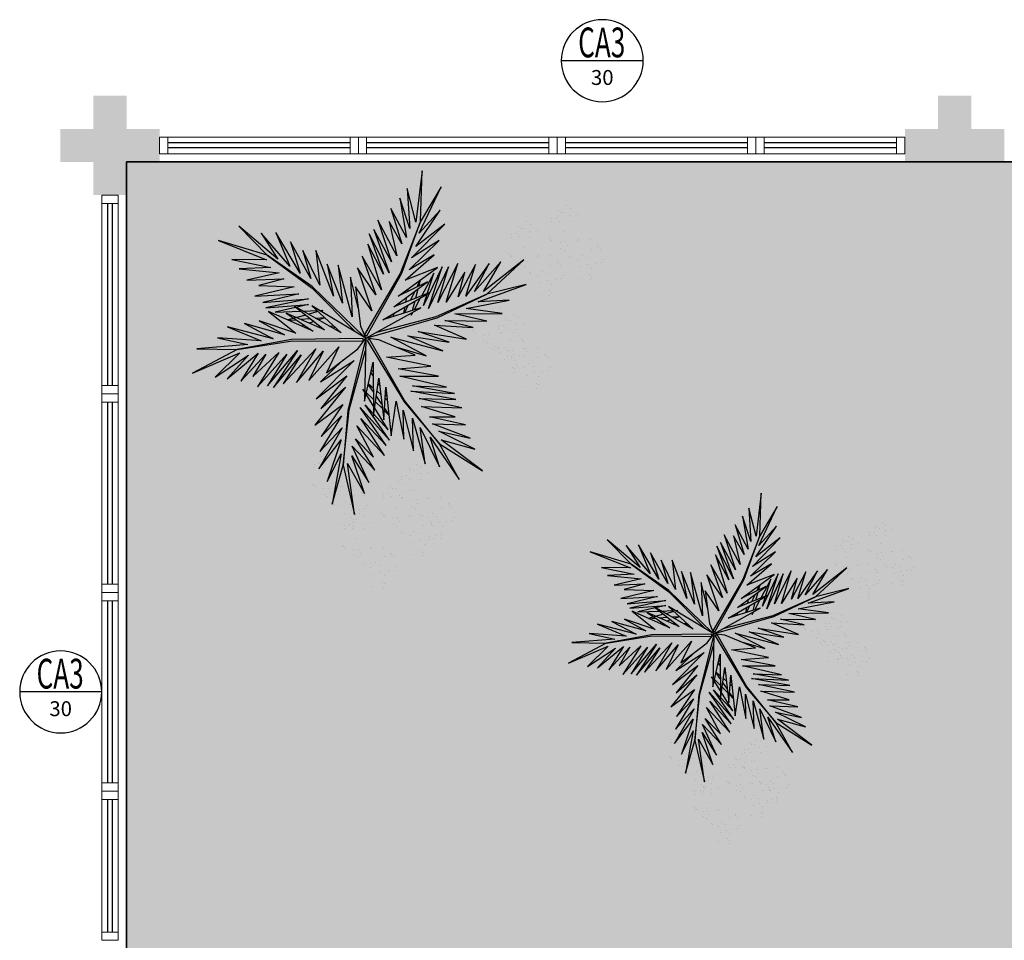
# Model space of a CAD drawing. Units: millimetres. Extents: x 2935 to 4027, y 1219 to 1493.
# Drawn here: x 3109 to 3114, y 1359 to 1365 of the extents above; entities that cross this region are included whole.
import ezdxf
from ezdxf.enums import TextEntityAlignment as Align

# ---------------------------------------------------------------- set-up
doc = ezdxf.new("R2010")
doc.units = ezdxf.units.MM
for name, pattern in [('CONTINU', [0]), ('CONTINUO', [0]), ('DASHED2', [0.375, 0.25, -0.125]), ('HIDDEN', [0.375, 0.25, -0.125]), ('TRACEJADA2', [0.375, 0.25, -0.125])]:
    doc.linetypes.add(name, pattern=pattern)
for name, color, linetype in [('_ARQ_VISTA02', 2, 'Continuous'), ('ARQ-MOB-DIV-DV1', 12, 'Continuous'), ('ARQ-símbolos', 2, 'Continuous'), ('FAIXAS', 5, 'Continuous'), ('JARDIM', 64, 'CONTINUO'), ('OFC-MALL-ARQ-EX-1PV$0$A_HTC_1', 252, 'Continuous'), ('PERGOLA', 8, 'CONTINU'), ('PROJEÇÃO', 8, 'HIDDEN'), ('VEGET1', 103, 'Continuous'), ('VEGET2', 71, 'Continuous')]:
    doc.layers.add(name, color=color, linetype=linetype)
doc.layers.add('ÁRVORE', color=92, linetype='Continuous', lineweight=15)
doc.styles.add('12075', font='romans.shx', dxfattribs={"height": 0.225})
doc.styles.add('6075', font='romans.shx', dxfattribs={"height": 0.1125})
doc.styles.add('8075', font='romans.shx', dxfattribs={"height": 0.15})

# ---------------------------------------------------------------- blocks, each defined once
blk = doc.blocks.new('PERGOLA')
at = {"layer": 'PERGOLA'}
for p, q in [((109623.2825, -73580.1079), (109623.2825, -73595.2079)), ((109623.2825, -73595.2079), (109608.1825, -73595.2079))]:
    blk.add_line(p, q, dxfattribs=at)
blk = doc.blocks.new('VEG2')
at = {"color": 0}
for p, q in [((-0.0215, 1.2559), (-0.0215, 1.2559)), ((0.0379, 1.2487), (0.0379, 1.2487)), ((-0.0276, 1.2376), (-0.0276, 1.2376)), ((-0.0183, 1.2291), (-0.0183, 1.2291)), ((-0.0898, 1.1507), (-0.0898, 1.1507)), ((-0.0769, 1.1678), (-0.0769, 1.1678)), ((-0.0509, 1.1712), (-0.0509, 1.1712)), ((-0.0295, 1.197), (-0.0295, 1.197)), ((-0.0102, 1.1766), (-0.0102, 1.1766)), ((0.0252, 1.1893), (0.0252, 1.1893)), ((0.0411, 1.1524), (0.0411, 1.1524)), ((-0.0754, 1.0998), (-0.0754, 1.0998)), ((-0.0264, 1.1007), (-0.0264, 1.1007)), ((-0.0022, 1.1441), (-0.0022, 1.1441)), ((0.0189, 1.1307), (0.0189, 1.1307)), ((0.0749, 1.1437), (0.0749, 1.1437)), ((0.0841, 1.1352), (0.0841, 1.1352)), ((0.1087, 1.1055), (0.1087, 1.1055)), ((-0.2276, 1.0776), (-0.2276, 1.0776)), ((-0.2215, 1.0959), (-0.2215, 1.0959)), ((-0.2183, 1.0691), (-0.2183, 1.0691)), ((-0.1621, 1.0887), (-0.1621, 1.0887)), ((-0.0662, 1.0914), (-0.0662, 1.0914)), ((-0.0609, 1.082), (-0.0609, 1.082)), ((-0.0227, 1.0515), (-0.0227, 1.0515)), ((0.0359, 1.0532), (0.0359, 1.0532)), ((0.0442, 1.0561), (0.0442, 1.0561)), ((0.0948, 1.0823), (0.0948, 1.0823)), ((0.1038, 1.0621), (0.1038, 1.0621)), ((0.1276, 1.0954), (0.1276, 1.0954)), ((0.1298, 1.0656), (0.1298, 1.0656)), ((0.1721, 1.0554), (0.1721, 1.0554)), ((0.1774, 1.0498), (0.1774, 1.0498)), ((-0.3135, 1.0058), (-0.3135, 1.0058)), ((-0.2769, 1.0078), (-0.2769, 1.0078)), ((-0.2509, 1.0112), (-0.2509, 1.0112)), ((-0.2295, 1.037), (-0.2295, 1.037)), ((-0.2102, 1.0166), (-0.2102, 1.0166)), ((-0.1748, 1.0293), (-0.1748, 1.0293)), ((0.1118, 1.0092), (0.1118, 1.0092)), ((0.1866, 1.0413), (0.1866, 1.0413)), ((-0.3195, 0.9875), (-0.3195, 0.9875)), ((-0.3103, 0.9791), (-0.3103, 0.9791)), ((-0.2898, 0.9907), (-0.2898, 0.9907)), ((-0.2541, 0.9987), (-0.2541, 0.9987)), ((-0.2022, 0.9841), (-0.2022, 0.9841)), ((-0.1811, 0.9707), (-0.1811, 0.9707)), ((-0.1589, 0.9924), (-0.1589, 0.9924)), ((-0.1251, 0.9837), (-0.1251, 0.9837)), ((-0.1159, 0.9752), (-0.1159, 0.9752)), ((0.0798, 0.9576), (0.0798, 0.9576)), ((0.1352, 0.9571), (0.1352, 0.9571)), ((0.1753, 0.9591), (0.1753, 0.9591)), ((-0.3818, 0.9006), (-0.3818, 0.9006)), ((-0.3689, 0.9177), (-0.3689, 0.9177)), ((-0.3429, 0.9212), (-0.3429, 0.9212)), ((-0.3215, 0.9469), (-0.3215, 0.9469)), ((-0.3022, 0.9265), (-0.3022, 0.9265)), ((-0.2754, 0.9398), (-0.2754, 0.9398)), ((-0.2668, 0.9392), (-0.2668, 0.9392)), ((-0.2662, 0.9314), (-0.2662, 0.9314)), ((-0.2609, 0.922), (-0.2609, 0.922)), ((-0.2509, 0.9023), (-0.2509, 0.9023)), ((-0.2264, 0.9407), (-0.2264, 0.9407)), ((-0.1052, 0.9223), (-0.1052, 0.9223)), ((-0.0962, 0.9021), (-0.0962, 0.9021)), ((-0.0913, 0.9455), (-0.0913, 0.9455)), ((-0.0724, 0.9354), (-0.0724, 0.9354)), ((-0.0702, 0.9056), (-0.0702, 0.9056)), ((0.0413, 0.9245), (0.0413, 0.9245)), ((0.082, 0.9298), (0.082, 0.9298)), ((0.115, 0.9128), (0.115, 0.9128)), ((0.1224, 0.9276), (0.1224, 0.9276)), ((0.1285, 0.9459), (0.1285, 0.9459)), ((0.1296, 0.912), (0.1296, 0.912)), ((0.1317, 0.9191), (0.1317, 0.9191)), ((0.1388, 0.9035), (0.1388, 0.9035)), ((0.1499, 0.9388), (0.1499, 0.9388)), ((0.1759, 0.9422), (0.1759, 0.9422)), ((0.1879, 0.9387), (0.1879, 0.9387)), ((-0.3674, 0.8497), (-0.3674, 0.8497)), ((-0.3184, 0.8506), (-0.3184, 0.8506)), ((-0.2942, 0.894), (-0.2942, 0.894)), ((-0.2731, 0.8806), (-0.2731, 0.8806)), ((-0.2227, 0.8915), (-0.2227, 0.8915)), ((-0.2171, 0.8936), (-0.2171, 0.8936)), ((-0.2078, 0.8852), (-0.2078, 0.8852)), ((-0.1833, 0.8554), (-0.1833, 0.8554)), ((-0.1641, 0.8932), (-0.1641, 0.8932)), ((-0.1558, 0.8961), (-0.1558, 0.8961)), ((-0.0882, 0.8492), (-0.0882, 0.8492)), ((-0.0279, 0.8954), (-0.0279, 0.8954)), ((-0.0226, 0.8898), (-0.0226, 0.8898)), ((-0.0134, 0.8813), (-0.0134, 0.8813)), ((0.0731, 0.8578), (0.0731, 0.8578)), ((0.0786, 0.8937), (0.0786, 0.8937)), ((0.0991, 0.8612), (0.0991, 0.8612)), ((0.0996, 0.8802), (0.0996, 0.8802)), ((0.1205, 0.887), (0.1205, 0.887)), ((0.1398, 0.8666), (0.1398, 0.8666)), ((0.1752, 0.8793), (0.1752, 0.8793)), ((-0.3582, 0.8413), (-0.3582, 0.8413)), ((-0.3529, 0.8319), (-0.3529, 0.8319)), ((-0.3147, 0.8014), (-0.3147, 0.8014)), ((-0.2561, 0.8031), (-0.2561, 0.8031)), ((-0.2478, 0.806), (-0.2478, 0.806)), ((-0.1972, 0.8322), (-0.1972, 0.8322)), ((-0.1882, 0.8121), (-0.1882, 0.8121)), ((-0.1643, 0.8453), (-0.1643, 0.8453)), ((-0.1622, 0.8155), (-0.1622, 0.8155)), ((-0.1199, 0.8054), (-0.1199, 0.8054)), ((-0.1146, 0.7997), (-0.1146, 0.7997)), ((0.0602, 0.8407), (0.0602, 0.8407)), ((0.1478, 0.8341), (0.1478, 0.8341)), ((0.1689, 0.8207), (0.1689, 0.8207)), ((0.1911, 0.8424), (0.1911, 0.8424)), ((0.2249, 0.8337), (0.2249, 0.8337)), ((0.2341, 0.8252), (0.2341, 0.8252)), ((-0.1802, 0.7591), (-0.1802, 0.7591)), ((-0.1587, 0.7645), (-0.1587, 0.7645)), ((-0.1202, 0.7976), (-0.1202, 0.7976)), ((-0.118, 0.7698), (-0.118, 0.7698)), ((-0.1054, 0.7912), (-0.1054, 0.7912)), ((-0.085, 0.7528), (-0.085, 0.7528)), ((-0.0704, 0.752), (-0.0704, 0.752)), ((-0.0648, 0.7971), (-0.0648, 0.7971)), ((-0.0501, 0.7788), (-0.0501, 0.7788)), ((-0.0247, 0.7991), (-0.0247, 0.7991)), ((-0.0241, 0.7822), (-0.0241, 0.7822)), ((0.0746, 0.7898), (0.0746, 0.7898)), ((0.0838, 0.7814), (0.0838, 0.7814)), ((0.0891, 0.772), (0.0891, 0.772)), ((0.1236, 0.7907), (0.1236, 0.7907)), ((0.2448, 0.7723), (0.2448, 0.7723)), ((0.2538, 0.7521), (0.2538, 0.7521)), ((0.2587, 0.7955), (0.2587, 0.7955)), ((0.2776, 0.7854), (0.2776, 0.7854)), ((0.2798, 0.7556), (0.2798, 0.7556)), ((-0.2122, 0.7075), (-0.2122, 0.7075)), ((-0.1568, 0.707), (-0.1568, 0.707)), ((-0.1214, 0.7337), (-0.1214, 0.7337)), ((-0.1167, 0.709), (-0.1167, 0.709)), ((-0.1004, 0.7202), (-0.1004, 0.7202)), ((-0.0612, 0.7435), (-0.0612, 0.7435)), ((0.1273, 0.7415), (0.1273, 0.7415)), ((0.1859, 0.7432), (0.1859, 0.7432)), ((0.1942, 0.7461), (0.1942, 0.7461)), ((0.3221, 0.7454), (0.3221, 0.7454)), ((0.3274, 0.7398), (0.3274, 0.7398)), ((0.3366, 0.7313), (0.3366, 0.7313)), ((-0.2507, 0.6744), (-0.2507, 0.6744)), ((-0.21, 0.6797), (-0.21, 0.6797)), ((-0.177, 0.6628), (-0.177, 0.6628)), ((-0.1624, 0.6619), (-0.1624, 0.6619)), ((-0.1532, 0.6535), (-0.1532, 0.6535)), ((-0.1421, 0.6887), (-0.1421, 0.6887)), ((-0.1161, 0.6921), (-0.1161, 0.6921)), ((0.2618, 0.6992), (0.2618, 0.6992)), ((-0.2134, 0.6436), (-0.2134, 0.6436)), ((-0.1924, 0.6302), (-0.1924, 0.6302)), ((0.1913, 0.6145), (0.1913, 0.6145)), ((0.2298, 0.6476), (0.2298, 0.6476)), ((0.232, 0.6198), (0.232, 0.6198)), ((0.265, 0.6028), (0.265, 0.6028)), ((0.2796, 0.602), (0.2796, 0.602)), ((0.2852, 0.6471), (0.2852, 0.6471)), ((0.2999, 0.6288), (0.2999, 0.6288)), ((0.3253, 0.6491), (0.3253, 0.6491)), ((0.3259, 0.6322), (0.3259, 0.6322)), ((0.2286, 0.5837), (0.2286, 0.5837)), ((0.2496, 0.5702), (0.2496, 0.5702)), ((0.2888, 0.5935), (0.2888, 0.5935)), ((-0.8076, 0.2276), (-0.8076, 0.2276)), ((-0.8015, 0.2459), (-0.8015, 0.2459)), ((-0.7983, 0.2191), (-0.7983, 0.2191)), ((-0.7421, 0.2387), (-0.7421, 0.2387)), ((-0.8569, 0.1578), (-0.8569, 0.1578)), ((-0.8309, 0.1612), (-0.8309, 0.1612)), ((-0.8095, 0.187), (-0.8095, 0.187)), ((-0.7902, 0.1666), (-0.7902, 0.1666)), ((-0.7548, 0.1793), (-0.7548, 0.1793)), ((-0.6815, 0.1659), (-0.6815, 0.1659)), ((-0.6221, 0.1587), (-0.6221, 0.1587)), ((-0.8698, 0.1407), (-0.8698, 0.1407)), ((-0.7822, 0.1341), (-0.7822, 0.1341)), ((-0.7611, 0.1207), (-0.7611, 0.1207)), ((-0.7389, 0.1424), (-0.7389, 0.1424)), ((-0.7051, 0.1337), (-0.7051, 0.1337)), ((-0.6959, 0.1252), (-0.6959, 0.1252)), ((-0.6895, 0.107), (-0.6895, 0.107)), ((-0.6876, 0.1476), (-0.6876, 0.1476)), ((-0.6783, 0.1391), (-0.6783, 0.1391)), ((-0.8554, 0.0898), (-0.8554, 0.0898)), ((-0.8462, 0.0814), (-0.8462, 0.0814)), ((-0.8409, 0.072), (-0.8409, 0.072)), ((-0.8064, 0.0907), (-0.8064, 0.0907)), ((-0.7498, 0.0607), (-0.7498, 0.0607)), ((-0.7369, 0.0778), (-0.7369, 0.0778)), ((-0.7109, 0.0812), (-0.7109, 0.0812)), ((-0.6852, 0.0723), (-0.6852, 0.0723)), ((-0.6762, 0.0521), (-0.6762, 0.0521)), ((-0.6713, 0.0955), (-0.6713, 0.0955)), ((-0.6702, 0.0866), (-0.6702, 0.0866)), ((-0.6622, 0.0541), (-0.6622, 0.0541)), ((-0.6524, 0.0854), (-0.6524, 0.0854)), ((-0.6502, 0.0556), (-0.6502, 0.0556)), ((-0.6348, 0.0993), (-0.6348, 0.0993)), ((-0.6189, 0.0624), (-0.6189, 0.0624)), ((-0.5851, 0.0537), (-0.5851, 0.0537)), ((-0.8027, 0.0415), (-0.8027, 0.0415)), ((-0.7441, 0.0432), (-0.7441, 0.0432)), ((-0.7358, 0.0461), (-0.7358, 0.0461)), ((-0.7354, 0.0098), (-0.7354, 0.0098)), ((-0.7262, 0.0014), (-0.7262, 0.0014)), ((-0.6864, 0.0107), (-0.6864, 0.0107)), ((-0.6411, 0.0407), (-0.6411, 0.0407)), ((-0.6079, 0.0454), (-0.6079, 0.0454)), ((-0.6026, 0.0398), (-0.6026, 0.0398)), ((-0.5934, 0.0313), (-0.5934, 0.0313)), ((-0.5759, 0.0452), (-0.5759, 0.0452)), ((-0.5513, 0.0155), (-0.5513, 0.0155)), ((-0.5324, 0.0054), (-0.5324, 0.0054)), ((-0.7209, -0.008), (-0.7209, -0.008)), ((-0.6827, -0.0385), (-0.6827, -0.0385)), ((-0.6682, -0.0008), (-0.6682, -0.0008)), ((-0.6241, -0.0368), (-0.6241, -0.0368)), ((-0.6158, -0.0339), (-0.6158, -0.0339)), ((-0.5652, -0.0077), (-0.5652, -0.0077)), ((-0.5562, -0.0279), (-0.5562, -0.0279)), ((-0.5302, -0.0244), (-0.5302, -0.0244)), ((-0.4879, -0.0346), (-0.4879, -0.0346)), ((-0.4826, -0.0402), (-0.4826, -0.0402)), ((-0.4734, -0.0487), (-0.4734, -0.0487)), ((-0.7387, -0.0855), (-0.7387, -0.0855)), ((-0.7002, -0.0524), (-0.7002, -0.0524)), ((-0.698, -0.0802), (-0.698, -0.0802)), ((-0.665, -0.0972), (-0.665, -0.0972)), ((-0.6504, -0.098), (-0.6504, -0.098)), ((-0.6448, -0.0529), (-0.6448, -0.0529)), ((-0.6301, -0.0712), (-0.6301, -0.0712)), ((-0.6047, -0.0509), (-0.6047, -0.0509)), ((-0.6041, -0.0678), (-0.6041, -0.0678)), ((-0.5482, -0.0808), (-0.5482, -0.0808)), ((-0.7014, -0.1163), (-0.7014, -0.1163)), ((-0.6804, -0.1298), (-0.6804, -0.1298)), ((-0.6412, -0.1065), (-0.6412, -0.1065)), ((-0.5802, -0.1324), (-0.5802, -0.1324)), ((-0.5248, -0.1329), (-0.5248, -0.1329)), ((-0.4847, -0.1309), (-0.4847, -0.1309)), ((-0.4841, -0.1478), (-0.4841, -0.1478)), ((-0.6187, -0.1655), (-0.6187, -0.1655)), ((-0.5814, -0.1963), (-0.5814, -0.1963)), ((-0.578, -0.1602), (-0.578, -0.1602)), ((-0.545, -0.1772), (-0.545, -0.1772)), ((-0.5304, -0.178), (-0.5304, -0.178)), ((-0.5212, -0.1865), (-0.5212, -0.1865)), ((-0.5101, -0.1512), (-0.5101, -0.1512)), ((-0.8737, -0.2414), (-0.8737, -0.2414)), ((-0.8677, -0.2232), (-0.8677, -0.2232)), ((-0.8082, -0.2303), (-0.8082, -0.2303)), ((-0.5604, -0.2098), (-0.5604, -0.2098)), ((-0.8757, -0.282), (-0.8757, -0.282)), ((-0.8645, -0.2499), (-0.8645, -0.2499)), ((-0.821, -0.2897), (-0.821, -0.2897)), ((-1.0776, -0.3224), (-1.0776, -0.3224)), ((-1.0715, -0.3041), (-1.0715, -0.3041)), ((-1.0683, -0.3309), (-1.0683, -0.3309)), ((-1.0121, -0.3113), (-1.0121, -0.3113)), ((-0.936, -0.3283), (-0.936, -0.3283)), ((-0.9231, -0.3112), (-0.9231, -0.3112)), ((-0.8971, -0.3078), (-0.8971, -0.3078)), ((-0.8564, -0.3024), (-0.8564, -0.3024)), ((-0.8484, -0.3349), (-0.8484, -0.3349)), ((-0.8273, -0.3484), (-0.8273, -0.3484)), ((-0.8051, -0.3266), (-0.8051, -0.3266)), ((-0.7712, -0.3354), (-0.7712, -0.3354)), ((-0.762, -0.3438), (-0.762, -0.3438)), ((-1.1269, -0.3922), (-1.1269, -0.3922)), ((-1.1009, -0.3888), (-1.1009, -0.3888)), ((-1.0795, -0.363), (-1.0795, -0.363)), ((-1.0602, -0.3834), (-1.0602, -0.3834)), ((-1.0248, -0.3707), (-1.0248, -0.3707)), ((-0.9215, -0.3792), (-0.9215, -0.3792)), ((-0.9123, -0.3877), (-0.9123, -0.3877)), ((-0.9071, -0.397), (-0.9071, -0.397)), ((-0.8725, -0.3784), (-0.8725, -0.3784)), ((-0.7514, -0.3967), (-0.7514, -0.3967)), ((-0.7375, -0.3735), (-0.7375, -0.3735)), ((-0.7185, -0.3837), (-0.7185, -0.3837)), ((-1.1398, -0.4093), (-1.1398, -0.4093)), ((-1.0522, -0.4159), (-1.0522, -0.4159)), ((-1.0311, -0.4293), (-1.0311, -0.4293)), ((-1.0089, -0.4076), (-1.0089, -0.4076)), ((-0.9751, -0.4163), (-0.9751, -0.4163)), ((-0.9659, -0.4248), (-0.9659, -0.4248)), ((-0.8688, -0.4275), (-0.8688, -0.4275)), ((-0.8103, -0.4258), (-0.8103, -0.4258)), ((-0.802, -0.423), (-0.802, -0.423)), ((-0.7424, -0.4169), (-0.7424, -0.4169)), ((-0.7164, -0.4135), (-0.7164, -0.4135)), ((-0.674, -0.4236), (-0.674, -0.4236)), ((-0.6688, -0.4293), (-0.6688, -0.4293)), ((-0.6595, -0.4377), (-0.6595, -0.4377)), ((-1.1254, -0.4602), (-1.1254, -0.4602)), ((-1.1162, -0.4686), (-1.1162, -0.4686)), ((-1.1109, -0.478), (-1.1109, -0.478)), ((-1.0764, -0.4593), (-1.0764, -0.4593)), ((-0.9552, -0.4777), (-0.9552, -0.4777)), ((-0.9462, -0.4979), (-0.9462, -0.4979)), ((-0.9413, -0.4545), (-0.9413, -0.4545)), ((-0.9224, -0.4646), (-0.9224, -0.4646)), ((-0.9202, -0.4944), (-0.9202, -0.4944)), ((-0.7343, -0.4699), (-0.7343, -0.4699)), ((-1.0727, -0.5085), (-1.0727, -0.5085)), ((-1.0141, -0.5068), (-1.0141, -0.5068)), ((-1.0058, -0.5039), (-1.0058, -0.5039)), ((-0.8779, -0.5046), (-0.8779, -0.5046)), ((-0.8726, -0.5102), (-0.8726, -0.5102)), ((-0.8634, -0.5187), (-0.8634, -0.5187)), ((-0.7663, -0.5214), (-0.7663, -0.5214)), ((-0.7642, -0.5492), (-0.7642, -0.5492)), ((-0.711, -0.5219), (-0.711, -0.5219)), ((-0.6963, -0.5403), (-0.6963, -0.5403)), ((-0.6709, -0.5199), (-0.6709, -0.5199)), ((-0.6703, -0.5368), (-0.6703, -0.5368)), ((-0.9382, -0.5508), (-0.9382, -0.5508)), ((-0.8049, -0.5546), (-0.8049, -0.5546)), ((-0.7676, -0.5854), (-0.7676, -0.5854)), ((-0.7465, -0.5988), (-0.7465, -0.5988)), ((-0.7312, -0.5662), (-0.7312, -0.5662)), ((-0.7166, -0.567), (-0.7166, -0.567)), ((-0.7074, -0.5755), (-0.7074, -0.5755)), ((-1.0087, -0.6355), (-1.0087, -0.6355)), ((-0.9702, -0.6024), (-0.9702, -0.6024)), ((-0.968, -0.6302), (-0.968, -0.6302)), ((-0.935, -0.6472), (-0.935, -0.6472)), ((-0.9204, -0.648), (-0.9204, -0.648)), ((-0.9148, -0.6029), (-0.9148, -0.6029)), ((-0.9001, -0.6212), (-0.9001, -0.6212)), ((-0.8747, -0.6009), (-0.8747, -0.6009)), ((-0.8741, -0.6178), (-0.8741, -0.6178)), ((-0.9714, -0.6663), (-0.9714, -0.6663)), ((-0.9504, -0.6798), (-0.9504, -0.6798)), ((-0.9112, -0.6565), (-0.9112, -0.6565))]:
    blk.add_line(p, q, dxfattribs=at)
at = {"layer": 'VEGET1'}
for p, q in [((0.1232, 0.8859), (0.1599, 0.6273)), ((0.1811, 0.6356), (0.1232, 0.8859)), ((0.2375, 0.8334), (0.1811, 0.6356)), ((0.1912, 0.5777), (0.2375, 0.8334)), ((0.0736, 0.7802), (0.1381, 0.5882)), ((0.1599, 0.6273), (0.0736, 0.7802)), ((0.0505, 0.7238), (0.135, 0.5386)), ((0.1381, 0.5882), (0.0505, 0.7238)), ((0.1911, 0.5076), (0.2633, 0.7179)), ((0.2633, 0.7179), (0.1912, 0.5777)), ((0.0202, 0.6608), (0.1196, 0.5028)), ((0.135, 0.5386), (0.0202, 0.6608)), ((0.1857, 0.4455), (0.3042, 0.6549)), ((0.3042, 0.6549), (0.1911, 0.5076)), ((0.1811, 0.6356), (0.1507, 0.3548)), ((0.1579, 0.3581), (0.1811, 0.6356)), ((-0.0287, 0.5859), (0.0921, 0.3993)), ((0.1117, 0.4369), (-0.0287, 0.5859)), ((0.0277, 0.5952), (0.1117, 0.4369)), ((0.1196, 0.5028), (0.0277, 0.5952)), ((0.2989, 0.5672), (0.1857, 0.4455)), ((0.1903, 0.3847), (0.2989, 0.5672)), ((-0.053, 0.5082), (0.0698, 0.3295)), ((0.0959, 0.3432), (-0.053, 0.5082)), ((-0.0368, 0.5357), (0.0959, 0.3432)), ((0.0921, 0.3993), (-0.0368, 0.5357)), ((-0.0473, 0.4561), (0.0215, 0.3457)), ((0.0698, 0.3295), (-0.0473, 0.4561)), ((0.1832, 0.3276), (0.2925, 0.4905)), ((0.2925, 0.4905), (0.1903, 0.3847)), ((0.1702, 0.2401), (0.3259, 0.433)), ((0.3259, 0.433), (0.1832, 0.3276)), ((-0.0274, 0.3583), (-0.0506, 0.3813)), ((-0.0501, 0.3771), (-0.0283, 0.3453)), ((0.1507, 0.3548), (0.068, 0.0534)), ((0.0692, 0.005), (0.1579, 0.3581)), ((-0.0317, 0.296), (-0.0424, 0.3052)), ((0.017, 0.3141), (-0.0177, 0.3486)), ((-0.0151, 0.3261), (0.0128, 0.2854)), ((0.0276, 0.336), (0.065, 0.2761)), ((0.0632, 0.2681), (0.0278, 0.3034)), ((0.1631, 0.1829), (0.295, 0.3488)), ((0.295, 0.3488), (0.1702, 0.2401)), ((-0.0405, 0.2867), (-0.0331, 0.2755)), ((0.0093, 0.2607), (-0.0095, 0.2768)), ((0.028, 0.2633), (0.0538, 0.2258)), ((0.081, 0.2505), (0.0719, 0.2595)), ((0.072, 0.2649), (0.081, 0.2505)), ((0.1262, 0.105), (0.3175, 0.2985)), ((0.3175, 0.2985), (0.1631, 0.1829)), ((-0.0044, 0.2319), (0.0034, 0.2201)), ((0.0532, 0.223), (0.0281, 0.2445)), ((0.2971, 0.2136), (0.1262, 0.105)), ((0.1813, 0.1021), (0.2971, 0.2136)), ((0.0285, 0.1821), (0.0402, 0.1644)), ((0.0377, 0.1536), (0.0286, 0.1615)), ((-0.324, 0.0557), (-0.1467, -0.0203)), ((-0.0608, -0.0132), (-0.324, 0.0557)), ((-0.2403, 0.0804), (-0.0608, -0.0132)), ((-0.0858, 0.0359), (-0.2403, 0.0804)), ((-0.3563, 0.011), (-0.1998, -0.0427)), ((-0.1467, -0.0203), (-0.3563, 0.011)), ((0.0671, 0.0056), (0.0692, 0.005)), ((-0.4446, -0.0043), (-0.282, -0.0752)), ((-0.1998, -0.0427), (-0.4446, -0.0043)), ((0.0543, -0.0126), (-0.2958, -0.1123)), ((-0.2894, -0.1169), (0.013, -0.0378)), ((0.0549, -0.0147), (0.0543, -0.0126)), ((0.0786, -0.0152), (0.077, -0.0167)), ((0.077, -0.0167), (0.3384, -0.2701)), ((0.3392, -0.2622), (0.1195, -0.0399)), ((0.5406, -0.0081), (0.5457, -0.0081)), ((-0.5474, -0.0948), (-0.3854, -0.1319)), ((-0.3351, -0.0976), (-0.5474, -0.0948)), ((-0.4778, -0.062), (-0.3351, -0.0976)), ((-0.282, -0.0752), (-0.4778, -0.062)), ((0.2214, -0.0637), (0.2329, -0.0598)), ((0.2507, -0.07), (0.2296, -0.0712)), ((0.3103, -0.0664), (0.2962, -0.0673)), ((0.3284, -0.0926), (0.3518, -0.0845)), ((0.3758, -0.0625), (0.3625, -0.0633)), ((0.3795, -0.0748), (0.3928, -0.0701)), ((0.4589, -0.0994), (0.4205, -0.1024)), ((-0.3854, -0.1319), (-0.626, -0.1341)), ((-0.626, -0.1341), (-0.4419, -0.1583)), ((-0.2958, -0.1123), (-0.5477, -0.2311)), ((-0.5477, -0.2311), (-0.2894, -0.1169)), ((-0.1706, -0.1493), (-0.1834, -0.1977)), ((-0.1721, -0.1401), (-0.1642, -0.1252)), ((-0.1642, -0.1252), (-0.1674, -0.1375)), ((-0.1488, -0.1774), (-0.1292, -0.1363)), ((-0.1264, -0.1355), (-0.1326, -0.1679)), ((-0.0787, -0.1364), (-0.0692, -0.1175)), ((-0.0586, -0.1142), (-0.0609, -0.126)), ((0.1351, -0.1161), (0.207, -0.3784)), ((0.1437, -0.3183), (0.1351, -0.1161)), ((0.2738, -0.1118), (0.305, -0.1009)), ((0.3213, -0.1102), (0.2759, -0.1138)), ((0.2838, -0.1496), (0.2961, -0.1463)), ((0.3007, -0.149), (0.2838, -0.1496)), ((0.3079, -0.1431), (0.3562, -0.13)), ((0.3845, -0.1461), (0.3139, -0.1486)), ((0.3972, -0.1042), (0.3481, -0.1081)), ((0.3577, -0.1794), (0.5259, -0.1413)), ((0.3709, -0.126), (0.4628, -0.1011)), ((0.5259, -0.1413), (0.396, -0.1458)), ((-0.5026, -0.1933), (-0.7472, -0.2811)), ((-0.4419, -0.1583), (-0.66, -0.201)), ((-0.66, -0.201), (-0.5026, -0.1933)), ((-0.436, -0.3437), (-0.3409, -0.1918)), ((-0.3998, -0.3879), (-0.2986, -0.1899)), ((-0.3409, -0.1918), (-0.3998, -0.3879)), ((-0.3523, -0.3698), (-0.2519, -0.1586)), ((-0.2986, -0.1899), (-0.3523, -0.3698)), ((-0.2519, -0.1586), (-0.3204, -0.3701)), ((-0.3204, -0.3701), (-0.2269, -0.1744)), ((-0.2269, -0.1744), (-0.278, -0.3391)), ((-0.2115, -0.2142), (-0.1783, -0.1518)), ((-0.1372, -0.1924), (-0.1418, -0.2167)), ((-0.1054, -0.1898), (-0.0991, -0.1771)), ((0.1051, -0.1623), (0.1437, -0.3183)), ((0.1841, -0.1869), (0.2618, -0.3841)), ((0.207, -0.3784), (0.1841, -0.1869)), ((0.3566, -0.2089), (0.5739, -0.1624)), ((0.5896, -0.1902), (0.3566, -0.2089)), ((0.5739, -0.1624), (0.3577, -0.1794)), ((0.407, -0.2336), (0.5896, -0.1902)), ((-0.7472, -0.2811), (-0.5477, -0.2311)), ((-0.5477, -0.2311), (-0.7355, -0.4063)), ((-0.7355, -0.4063), (-0.5299, -0.2452)), ((-0.6192, -0.3965), (-0.4851, -0.2446)), ((-0.5299, -0.2452), (-0.6192, -0.3965)), ((-0.5588, -0.3882), (-0.4406, -0.2225)), ((-0.4851, -0.2446), (-0.5588, -0.3882)), ((-0.4891, -0.383), (-0.402, -0.2179)), ((-0.4406, -0.2225), (-0.4891, -0.383)), ((-0.402, -0.2179), (-0.436, -0.3437)), ((-0.278, -0.3391), (-0.2169, -0.2243)), ((-0.1873, -0.2124), (-0.1998, -0.2596)), ((-0.1816, -0.2462), (-0.1603, -0.2016)), ((-0.1472, -0.2455), (-0.1498, -0.2594)), ((-0.1348, -0.2484), (-0.1288, -0.2365)), ((0.2301, -0.2217), (0.3193, -0.453)), ((0.2618, -0.3841), (0.2301, -0.2217)), ((0.6291, -0.2224), (0.407, -0.2336)), ((0.4298, -0.2694), (0.6291, -0.2224)), ((-0.2033, -0.2729), (-0.2117, -0.3045)), ((-0.2082, -0.302), (-0.1916, -0.2672)), ((0.2994, -0.2767), (0.3858, -0.4528)), ((0.3193, -0.453), (0.2994, -0.2767)), ((0.3384, -0.2701), (0.5672, -0.4289)), ((0.5672, -0.4289), (0.3392, -0.2622)), ((0.6089, -0.2758), (0.4298, -0.2694)), ((0.4829, -0.3092), (0.6089, -0.2758)), ((0.3453, -0.3114), (0.4491, -0.4967)), ((0.3858, -0.4528), (0.3453, -0.3114)), ((0.4002, -0.3378), (0.5224, -0.5451)), ((0.4491, -0.4967), (0.4002, -0.3378)), ((0.6695, -0.3022), (0.4829, -0.3092)), ((0.5062, -0.3404), (0.6695, -0.3022)), ((0.7088, -0.3599), (0.5062, -0.3404)), ((0.4513, -0.3735), (0.5973, -0.5412)), ((0.5224, -0.5451), (0.4513, -0.3735)), ((0.5476, -0.3679), (0.7088, -0.3599)), ((0.7462, -0.4081), (0.5476, -0.3679)), ((0.512, -0.4087), (0.7103, -0.5766)), ((0.5973, -0.5412), (0.512, -0.4087)), ((0.5672, -0.4289), (0.8129, -0.5039)), ((0.7103, -0.5766), (0.5672, -0.4289)), ((0.5706, -0.4064), (0.7462, -0.4081)), ((0.8129, -0.5039), (0.5706, -0.4064))]:
    blk.add_line(p, q, dxfattribs=at)
at = {"layer": 'VEGET2'}
for p, q in [((-0.4075, 0.7076), (-0.3076, 0.5278)), ((-0.2594, 0.494), (-0.4075, 0.7076)), ((-0.5254, 0.6639), (-0.3166, 0.507)), ((-0.3076, 0.5278), (-0.5254, 0.6639)), ((-0.3076, 0.6441), (-0.2594, 0.494)), ((-0.2099, 0.4444), (-0.3076, 0.6441)), ((-0.2342, 0.6285), (-0.2099, 0.4444)), ((-0.1698, 0.3967), (-0.2342, 0.6285)), ((-0.4858, 0.5541), (-0.3044, 0.4639)), ((-0.3166, 0.507), (-0.4858, 0.5541)), ((-0.1759, 0.5628), (-0.1698, 0.3967)), ((-0.1236, 0.357), (-0.1759, 0.5628)), ((-0.3076, 0.5278), (-0.1304, 0.3078)), ((-0.1277, 0.3152), (-0.3076, 0.5278)), ((-0.1262, 0.504), (-0.1236, 0.357)), ((-0.0882, 0.3115), (-0.1262, 0.504)), ((-0.4622, 0.4979), (-0.2716, 0.4266)), ((-0.3044, 0.4639), (-0.4622, 0.4979)), ((-0.0619, 0.4869), (-0.0882, 0.3115)), ((-0.0355, 0.2405), (-0.0619, 0.4869)), ((-0.4391, 0.4319), (-0.2571, 0.3905)), ((-0.2716, 0.4266), (-0.4391, 0.4319)), ((-0.0242, 0.4056), (-0.0355, 0.2405)), ((-0.0002, 0.195), (-0.0242, 0.4056)), ((-0.3874, 0.3908), (-0.2161, 0.3382)), ((-0.2571, 0.3905), (-0.3874, 0.3908)), ((0.0273, 0.3859), (-0.0002, 0.195)), ((0.0289, 0.1138), (0.0273, 0.3859)), ((-0.4208, 0.3444), (-0.2034, 0.2978)), ((-0.2161, 0.3382), (-0.4208, 0.3444)), ((-0.391, 0.3031), (-0.1611, 0.2609)), ((-0.2034, 0.2978), (-0.391, 0.3031)), ((-0.1304, 0.3078), (0.0472, -0.0042)), ((0.0593, 0.0029), (-0.1277, 0.3152)), ((0.0729, 0.3115), (0.0289, 0.1138)), ((0.0669, -0.0081), (0.0729, 0.3115)), ((-0.383, 0.2722), (-0.1698, 0.2326)), ((-0.1611, 0.2609), (-0.383, 0.2722)), ((-0.3421, 0.2394), (-0.106, 0.1847)), ((-0.1698, 0.2326), (-0.3421, 0.2394)), ((0.3547, 0.2066), (0.2027, 0.0354)), ((0.4181, 0.2157), (0.2829, 0.0575)), ((0.2829, 0.0575), (0.3547, 0.2066)), ((0.4856, 0.2223), (0.3203, 0.0452)), ((0.3203, 0.0452), (0.4181, 0.2157)), ((0.5346, 0.2413), (0.3937, 0.0765)), ((0.3937, 0.0765), (0.4856, 0.2223)), ((0.4137, 0.0548), (0.5346, 0.2413)), ((0.5653, 0.2328), (0.4137, 0.0548)), ((0.6159, 0.2379), (0.4669, 0.073)), ((0.4669, 0.073), (0.5653, 0.2328)), ((0.5083, 0.0638), (0.6159, 0.2379)), ((0.7009, 0.2101), (0.574, 0.0732)), ((0.6125, 0.0676), (0.7009, 0.2101)), ((-0.106, 0.1847), (-0.3025, 0.1842)), ((-0.3025, 0.1842), (-0.098, 0.1463)), ((0.2665, 0.167), (0.1073, 0.0457)), ((0.2027, 0.0354), (0.2665, 0.167)), ((0.6395, 0.1859), (0.5083, 0.0638)), ((0.574, 0.0732), (0.6395, 0.1859)), ((0.7695, 0.1971), (0.6125, 0.0676)), ((0.6612, 0.0774), (0.7695, 0.1971)), ((0.8301, 0.1895), (0.6612, 0.0774)), ((0.7047, 0.0664), (0.8301, 0.1895)), ((0.9449, 0.1688), (0.7047, 0.0664)), ((0.7182, 0.0482), (0.9449, 0.1688)), ((-0.098, 0.1463), (-0.263, 0.1338)), ((-0.263, 0.1338), (-0.0388, 0.0878)), ((-0.0388, 0.0878), (-0.1846, 0.0773)), ((-0.1846, 0.0773), (0, 0)), ((0, 0), (0.0669, -0.0081)), ((0.0472, -0.0042), (0.0593, 0.0029)), ((0.1073, 0.0457), (0.0669, -0.0081)), ((0.0801, 0.007), (0.0801, -0.007)), ((0.4391, 0.0048), (0.0801, 0.007)), ((0.7182, 0.0482), (0.4391, 0.0048)), ((0.4441, -0.0013), (0.7182, 0.0482)), ((0.5971, 0.0054), (0.8189, -0.0099)), ((0.7687, -0.0657), (0.5971, 0.0054)), ((0.6649, 0.0234), (0.9238, 0.0449)), ((0.8189, -0.0099), (0.6649, 0.0234)), ((0.9238, 0.0449), (0.7182, 0.0482)), ((0.0669, -0.0081), (-0.2129, -0.1627)), ((0.0612, -0.0201), (-0.1159, -0.3382)), ((-0.1081, -0.3369), (0.0733, -0.0271)), ((0.0733, -0.0271), (0.0612, -0.0201)), ((0.0933, -0.07), (0.0669, -0.0081)), ((0.0669, -0.0081), (0.3406, -0.1731)), ((0.0801, -0.007), (0.4441, -0.0013)), ((0.1914, -0.0362), (0.4279, -0.1708)), ((0.3406, -0.1731), (0.1914, -0.0362)), ((0.3333, -0.0437), (0.5599, -0.1442)), ((0.4706, -0.1361), (0.3333, -0.0437)), ((0.4212, -0.0336), (0.6069, -0.097)), ((0.5599, -0.1442), (0.4212, -0.0336)), ((0.4783, -0.0257), (0.6826, -0.0833)), ((0.6069, -0.097), (0.4783, -0.0257)), ((0.5358, -0.0055), (0.7687, -0.0657)), ((0.6826, -0.0833), (0.5358, -0.0055)), ((0.1187, -0.2686), (0.0933, -0.07)), ((0.2763, -0.0516), (0.4706, -0.1361)), ((0.4279, -0.1708), (0.2763, -0.0516)), ((-0.0198, -0.1019), (-0.2546, -0.2394)), ((-0.2129, -0.1627), (-0.0198, -0.1019)), ((0.0366, -0.1475), (0.1187, -0.2686)), ((0.1089, -0.3647), (0.0366, -0.1475)), ((-0.2546, -0.2394), (-0.0755, -0.1677)), ((-0.0755, -0.1677), (-0.2459, -0.2937)), ((-0.0972, -0.2211), (-0.2975, -0.3671)), ((-0.2459, -0.2937), (-0.0972, -0.2211)), ((0.0156, -0.228), (0.1089, -0.3647)), ((0.085, -0.4241), (0.0156, -0.228)), ((-0.0137, -0.2543), (0.085, -0.4241)), ((0.057, -0.486), (-0.0137, -0.2543)), ((-0.2975, -0.3671), (-0.1324, -0.3022)), ((-0.1324, -0.3022), (-0.2802, -0.4313)), ((-0.2101, -0.6003), (-0.1081, -0.3369)), ((-0.1159, -0.3382), (-0.2101, -0.6003)), ((-0.0521, -0.34), (0.049, -0.5378)), ((0.0262, -0.5602), (-0.0521, -0.34)), ((-0.0233, -0.3334), (0.057, -0.486)), ((0.049, -0.5378), (-0.0233, -0.3334)), ((-0.1541, -0.3556), (-0.3062, -0.5038)), ((-0.2802, -0.4313), (-0.1541, -0.3556)), ((-0.063, -0.3951), (0.0262, -0.5602)), ((0.0054, -0.6066), (-0.063, -0.3951)), ((-0.1654, -0.4155), (-0.334, -0.5871)), ((-0.3062, -0.5038), (-0.1654, -0.4155)), ((-0.0916, -0.4263), (0.0054, -0.6066)), ((-0.0515, -0.601), (-0.0916, -0.4263)), ((-0.334, -0.5871), (-0.1866, -0.4741)), ((-0.1866, -0.4741), (-0.3107, -0.6585)), ((-0.1163, -0.4879), (-0.0515, -0.601)), ((-0.0612, -0.6663), (-0.1163, -0.4879)), ((-0.2049, -0.5418), (-0.3157, -0.7767)), ((-0.3107, -0.6585), (-0.2049, -0.5418)), ((-0.1404, -0.5185), (-0.0612, -0.6663)), ((-0.1068, -0.7192), (-0.1404, -0.5185)), ((-0.219, -0.857), (-0.1875, -0.5977)), ((-0.1875, -0.5977), (-0.1437, -0.7678)), ((-0.1563, -0.5656), (-0.1068, -0.7192)), ((-0.1437, -0.7678), (-0.1563, -0.5656)), ((-0.3157, -0.7767), (-0.2101, -0.6003)), ((-0.2101, -0.6003), (-0.219, -0.857))]:
    blk.add_line(p, q, dxfattribs=at)
blk = doc.blocks.new('JARDIMADM')
at = {"layer": 'ÁRVORE'}
h = blk.add_hatch(dxfattribs=at)
h.set_pattern_fill('AR-SAND', color=256, scale=0.004, angle=-90)
h.set_pattern_definition([(307.5, (1.55, 0), (0.195765294932, 0.006400125184), [0, -0.154432, 0, -0.17272, 0, -0.1651]), (277.5, (1.55, 0), (0.286730040227, -0.179809313255), [0, -0.083312, 0, -0.139192, 0, -0.05334]), (237.5, (1.55, 0.12497), (0.000574873871, -0.316396948097), [0, -0.0508, 0, -0.18288, 0, -0.23876]), (227.5, (1.55, 0.12497), (0.089171729303, -0.30542258099), [0, -0.0254, 0, -0.119888, 0, -0.13716])])
h.paths.add_polyline_path([(-2537070.5042, 1743264.7417), (-2537055.4042, 1743264.7417), (-2537055.4042, 1743274.7417), (-2537070.5042, 1743274.7417)])
at = {"layer": 'JARDIM'}
blk.add_lwpolyline([(-2537070.5042, 1743264.7417), (-2537055.4042, 1743264.7417), (-2537055.4042, 1743274.7417), (-2537070.5042, 1743274.7417)], close=True, dxfattribs=at)
at = {"layer": 'JARDIM', "linetype": 'CONTINUO', "xscale": 1.190315643058797, "yscale": 1.190315643058797, "zscale": 1.190315643058797}
blk.add_blockref('VEG2', (-2537056.9281, 1743265.8158), dxfattribs=at)
blk = doc.blocks.new('esquadria 1.50')
at = {"layer": '_ARQ_VISTA02', "lineweight": 5}
for p, q in [((0, 0.1), (0.05, 0.1)), ((0, 0), (0, 0.1)), ((0.05, 0.1), (1.15, 0.1)), ((0.05, 0.1), (0.05, 0)), ((1.15, 0.1), (1.15, 0)), ((1.15, 0.1), (1.2, 0.1)), ((1.2, 0), (1.2, 0.1)), ((0.05, 0), (0, 0)), ((0.05, 0), (1.15, 0)), ((1.15, 0), (1.2, 0))]:
    blk.add_line(p, q, dxfattribs=at)
at = {"layer": 'OFC-MALL-ARQ-EX-1PV$0$A_HTC_1'}
for p, q in [((0.05, 0.0637), (1.15, 0.0637)), ((0.05, 0.0337), (1.15, 0.0337))]:
    blk.add_line(p, q, dxfattribs=at)
blk = doc.blocks.new('Ind esquadria 8075')
at = {"ltscale": 0.5}
blk.add_line((-0.3094, 0), (0.3094, 0), dxfattribs=at)
blk.add_circle((0, 0), 0.3094, dxfattribs=at)
at = {"color": 3, "style": '12075', "width": 0.431336}
blk.add_attdef('ESQD', text='', height=0.225, dxfattribs=at).set_placement((-0.1739, 0.0252), (0.182, 0.0252), align=Align.FIT)
at = {"color": 2, "style": '8075'}
blk.add_attdef('S/N', text='', height=0.15, dxfattribs=at).set_placement((0, -0.1268), align=Align.MIDDLE_CENTER)

msp = doc.modelspace()

# ---------------------------------------------------------------- hatches: boundary and pattern name
at = {"layer": 'PROJEÇÃO'}
for points in [[(3109.3973, 1364.0689), (3109.1973, 1364.0689), (3109.1973, 1363.8689), (3108.9973, 1363.8689), (3108.9973, 1364.0689), (3108.7973, 1364.0689), (3108.7973, 1364.2689), (3108.9973, 1364.2689), (3108.9973, 1364.4689), (3109.1973, 1364.4689), (3109.1973, 1364.2689), (3109.3973, 1364.2689)], [(3114.4973, 1364.0689), (3114.2973, 1364.0689), (3114.2973, 1363.8689), (3114.0973, 1363.8689), (3114.0973, 1364.0689), (3113.8973, 1364.0689), (3113.8973, 1364.2689), (3114.0973, 1364.2689), (3114.0973, 1364.4689), (3114.2973, 1364.4689), (3114.2973, 1364.2689), (3114.4973, 1364.2689)]]:
    msp.add_hatch(color=252, dxfattribs=at).paths.add_polyline_path(points)

# ---------------------------------------------------------------- linework, layer by layer
at = {"layer": '_ARQ_VISTA02', "lineweight": 5}
for p, q in [((3112.9973, 1364.2189), (3112.9973, 1364.1189, 0)), ((3113.0473, 1364.2189), (3112.9973, 1364.2189)), ((3112.9973, 1364.2189), (3112.9973, 1364.1189)), ((3113.8473, 1364.2189), (3113.0473, 1364.2189)), ((3113.0473, 1364.1189), (3113.0473, 1364.2189)), ((3113.8473, 1364.1189), (3113.8473, 1364.2189)), ((3113.8473, 1364.2189), (3113.8973, 1364.2189)), ((3113.8973, 1364.2189), (3113.8973, 1364.1189)), ((3113.0473, 1364.1189, 0), (3112.9973, 1364.1189, 0)), ((3113.0973, 1364.1189), (3112.9973, 1364.1189)), ((3113.8473, 1364.1189), (3113.0473, 1364.1189)), ((3113.8973, 1364.1189), (3113.8473, 1364.1189)), ((3109.1473, 1360.2689), (3109.0473, 1360.2689)), ((3109.0473, 1360.2189), (3109.0473, 1360.2689)), ((3109.1473, 1360.2689), (3109.0473, 1360.2689)), ((3109.0473, 1360.1689), (3109.0473, 1360.2689)), ((3109.0473, 1359.4189), (3109.0473, 1360.2189)), ((3109.0473, 1360.2189), (3109.1473, 1360.2189)), ((3109.1473, 1360.2189), (3109.1473, 1360.2689)), ((3109.1473, 1359.4189), (3109.1473, 1360.2189)), ((3109.0473, 1359.3689), (3109.0473, 1359.4189)), ((3109.0473, 1359.4189), (3109.1473, 1359.4189)), ((3109.1473, 1359.4189), (3109.1473, 1359.3689)), ((3109.1473, 1359.3689), (3109.0473, 1359.3689))]:
    msp.add_line(p, q, dxfattribs=at)
at = {"layer": 'OFC-MALL-ARQ-EX-1PV$0$A_HTC_1'}
for p, q in [((3113.8473, 1364.1852), (3113.0473, 1364.1852)), ((3113.8473, 1364.1552), (3113.0473, 1364.1552)), ((3109.0836, 1359.4189), (3109.0836, 1360.2189)), ((3109.1136, 1359.4189), (3109.1136, 1360.2189))]:
    msp.add_line(p, q, dxfattribs=at)

# ---------------------------------------------------------------- block references
at = {"layer": 'ARQ-MOB-DIV-DV1'}
for p, rotation in [((3110.5973, 1364.2189), 180), ((3111.7973, 1364.2189), 180), ((3112.9973, 1364.2189), 180), ((3109.1473, 1362.6689), 89.99999999999999), ((3109.1473, 1361.4689), 89.99999999999999), ((3109.1473, 1360.2689), 89.99999999999999)]:
    msp.add_blockref('esquadria 1.50', p, dxfattribs=dict(at, rotation=rotation))
at = {"layer": 'ARQ-símbolos'}
ref = msp.add_blockref('Ind esquadria 8075', (3112.0699, 1364.6805), dxfattribs=dict(at, xscale=-0.8, yscale=0.8, zscale=0.8))
ref.add_attrib('ESQD', 'CA3', dxfattribs={"layer": '0', "color": 3, "height": 0.18, "style": '12075', "width": 0.593088}).set_placement((3111.9244, 1364.7007), (3112.209, 1364.7007), align=Align.FIT)
ref.add_attrib('S/N', '30', dxfattribs={"layer": '0', "color": 1, "height": 0.09, "style": '6075'}).set_placement((3112.0699, 1364.5791), align=Align.MIDDLE_CENTER)
ref = msp.add_blockref('Ind esquadria 8075', (3108.7998, 1360.8689), dxfattribs=dict(at, xscale=-0.8, yscale=0.8, zscale=0.8))
ref.add_attrib('ESQD', 'CA3', dxfattribs={"layer": '0', "color": 3, "height": 0.18, "style": '12075', "width": 0.593088}).set_placement((3108.6543, 1360.889), (3108.9389, 1360.889), align=Align.FIT)
ref.add_attrib('S/N', '30', dxfattribs={"layer": '0', "color": 1, "height": 0.09, "style": '6075'}).set_placement((3108.7998, 1360.7674), align=Align.MIDDLE_CENTER)
at = {"layer": 'FAIXAS', "color": 12, "linetype": 'DASHED2', "lineweight": 5, "rotation": 180}
msp.add_blockref('VEG2', (3112.8106, 1361.2113), dxfattribs=at)
at = {"layer": 'JARDIM', "linetype": 'CONTINUO', "rotation": 180}
msp.add_blockref('JARDIMADM', (-2533946.2068, 1744628.8105), dxfattribs=at)
at = {"layer": 'PERGOLA', "linetype": 'TRACEJADA2', "zscale": 25.4, "rotation": 180}
msp.add_blockref('PERGOLA', (112732.4798, -72231.1391), dxfattribs=at)

doc.saveas('drawing.dxf')
